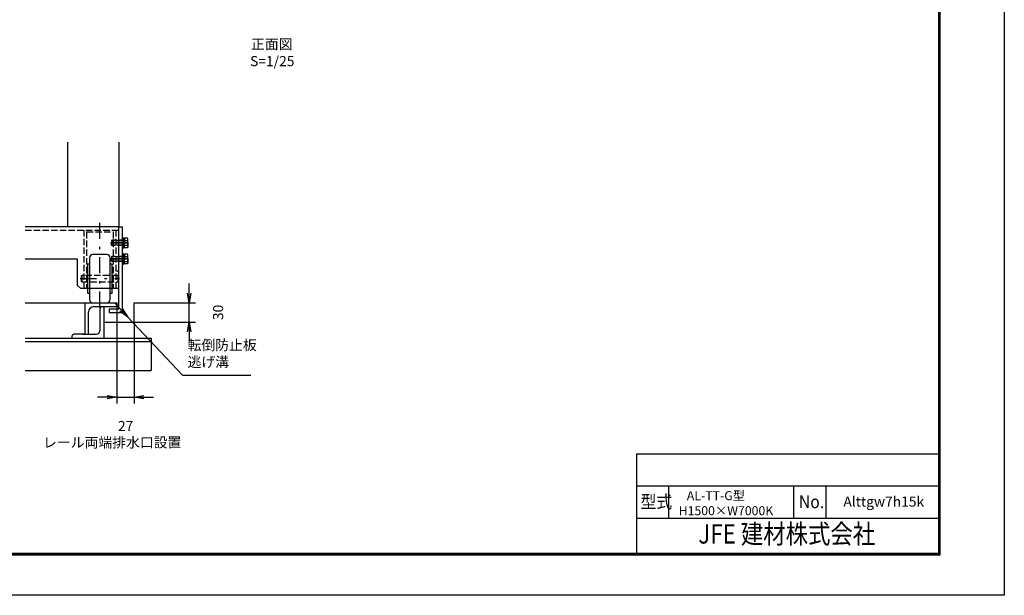
# Model space of a CAD drawing. Extents: x -109 to 14741, y -248 to 10252.
# Drawn here: x 7091 to 14741, y -248 to 4223 of the extents above; entities that cross this region are included whole.
import ezdxf
from ezdxf.enums import TextEntityAlignment as Align

# ---------------------------------------------------------------- set-up
doc = ezdxf.new("R2010")
doc.units = 0
doc.header["$LTSCALE"] = 25
doc.header["$MEASUREMENT"] = 0
doc.header["$PDMODE"] = 35
doc.linetypes.add('JIS_DASHDOT', pattern=[10.7, 5, -2.5, 0.7, -2.5])
doc.linetypes.add('PRFWELDING', pattern=[2.7, 2, -0.7])
doc.layers.get('0').update_dxf_attribs({"linetype": 'CONTINUOUS'})
doc.layers.get('DEFPOINTS').update_dxf_attribs({"linetype": 'CONTINUOUS'})
for name, color, linetype in [('01', 7, 'CONTINUOUS'), ('WAKU', 7, 'CONTINUOUS'), ('ねじ', 8, 'CONTINUOUS'), ('外形線', 7, 'CONTINUOUS'), ('寸法線', 3, 'CONTINUOUS'), ('文字1', 4, 'CONTINUOUS'), ('細線', 4, 'CONTINUOUS'), ('軸線', 6, 'JIS_DASHDOT'), ('隠れ線', 4, 'PRFWELDING')]:
    doc.layers.add(name, color=color, linetype=linetype)
doc.styles.get("Standard").update_dxf_attribs({"font": 'simplex.shx', "bigfont": 'bigfont.shx'})
doc.dimstyles.new('HIGANO1', dxfattribs={"dimtxt": 3.15, "dimasz": 3, "dimexe": 2, "dimexo": 0, "dimgap": 1.5, "dimtad": 3, "dimdsep": 46, "dimtxsty": 'STANDARD', "dimblk": 'OPEN', "dimblk1": 'OPEN', "dimblk2": 'OPEN', "dimsah": 1, "dimcen": 0, "dimdle": 1, "dimclrd": 256, "dimclre": 256, "dimclrt": 256, "dimadec": 0, "dimazin": 0, "dimtfac": 1, "dimtmove": 0, "dimatfit": 0, "dimldrblk": 'OPEN', "dimfxl": 1, "dimtolj": 1, "dimarcsym": 0})

# ---------------------------------------------------------------- blocks, each defined once
blk = doc.blocks.new('_OPEN')
at = {"color": 0, "linetype": 'ByBlock'}
for p, q in [((-1, 0.17), (0, 0)), ((0, 0), (-1, -0.17)), ((0, 0), (-1, 0))]:
    blk.add_line(p, q, dxfattribs=at)
blk = doc.blocks.new('*D25')
at = {"layer": 'DEFPOINTS', "color": 0}
for p in [(7931.2, 1913.3), (8356.2, 1460.9)]:
    blk.add_point(p, dxfattribs=at)
at = {"layer": '寸法線', "lineweight": -2}
for p, q in [((7828.5, 2022.6), (7879.9, 1967.9)), ((8356.2, 1460.9), (7931.2, 1913.3))]:
    blk.add_line(p, q, dxfattribs=at)
at = {"layer": '寸法線', "lineweight": -2, "xscale": 75, "yscale": 75, "zscale": 75, "rotation": 313.2131530961307}
blk.add_blockref('_OPEN', (7931.2, 1913.3), dxfattribs=at)
blk = doc.blocks.new('PROFDL00H6E3G6')
blk.add_line((0, 0), (20.2, 0))
at = {"insert": (1.5, 1.5), "char_height": 3, "attachment_point": 7}
blk.add_mtext('転倒防止板\\P逃げ溝', dxfattribs=at)
blk = doc.blocks.new('*D26')
at = {"layer": 'DEFPOINTS', "color": 0}
for p in [(7846.7, 2024.1), (7981.7, 1874.1), (7981.7, 1290.8)]:
    blk.add_point(p, dxfattribs=at)
at = {"layer": '寸法線', "lineweight": -2}
for p, q in [((7846.7, 2024.1), (7846.7, 1240.8)), ((7981.7, 1874.1), (7981.7, 1240.8)), ((7771.7, 1290.8), (7696.7, 1290.8)), ((7846.7, 1290.8), (7981.7, 1290.8)), ((8056.7, 1290.8), (8131.7, 1290.8))]:
    blk.add_line(p, q, dxfattribs=at)
at = {"layer": '寸法線', "lineweight": -2, "xscale": 75, "yscale": 75, "zscale": 75}
blk.add_blockref('_OPEN', (7846.7, 1290.8), dxfattribs=at)
at = {"layer": '寸法線', "lineweight": -2, "xscale": 75, "yscale": 75, "zscale": 75, "rotation": 180}
blk.add_blockref('_OPEN', (7981.7, 1290.8), dxfattribs=at)
at = {"layer": '寸法線', "insert": (7914.2, 1066.4), "char_height": 78.75, "attachment_point": 5}
blk.add_mtext('\\A1;27', dxfattribs=at)
blk = doc.blocks.new('*D27')
at = {"layer": 'DEFPOINTS', "color": 0}
for p in [(8213.8, 2024.1), (8408.5, 2024.1), (7981.7, 1874.1)]:
    blk.add_point(p, dxfattribs=at)
at = {"layer": '寸法線', "lineweight": -2}
for p, q in [((8408.5, 2099.1), (8408.5, 2174.1)), ((8213.8, 2024.1), (8458.5, 2024.1)), ((8408.5, 1874.1), (8408.5, 2024.1)), ((7981.7, 1874.1), (8458.5, 1874.1)), ((8408.5, 1799.1), (8408.5, 1724.1))]:
    blk.add_line(p, q, dxfattribs=at)
at = {"layer": '寸法線', "lineweight": -2, "xscale": 75, "yscale": 75, "zscale": 75}
for p, rotation in [((8408.5, 2024.1), 270), ((8408.5, 1874.1), 90)]:
    blk.add_blockref('_OPEN', p, dxfattribs=dict(at, rotation=rotation))
at = {"layer": '寸法線', "insert": (8632.9, 1949.1), "char_height": 78.75, "attachment_point": 5, "rotation": 90}
blk.add_mtext('\\A1;30', dxfattribs=at)

msp = doc.modelspace()

# ---------------------------------------------------------------- linework, layer by layer
at = {"color": 0, "linetype": 'Continuous'}
for p, q in [((11882.755, 851.599), (14228.77, 851.599)), ((11882.755, 851.599), (11882.755, 76.599)), ((11882.755, 601.599), (14228.77, 601.599)), ((11882.755, 351.599), (14228.77, 351.599))]:
    msp.add_line(p, q, dxfattribs=at)
at = {"linetype": 'Continuous'}
for p, q in [((12132.755, 601.599), (12132.755, 351.599)), ((13103.77, 601.599), (13103.77, 351.599)), ((13353.77, 601.599), (13353.77, 351.599))]:
    msp.add_line(p, q, dxfattribs=at)
at = {"color": 3, "linetype": 'Continuous'}
msp.add_lwpolyline([(-108.73, 10251.599), (14741.27, 10251.599), (14741.27, -248.401), (-108.73, -248.401)], close=True, dxfattribs=at)
at = {"linetype": 'Continuous'}
for points in [[(391.27, 9939.099), (14241.27, 9939.099), (14241.27, 64.099), (391.27, 64.099)], [(394.395, 9935.974), (14238.145, 9935.974), (14238.145, 67.224), (394.395, 67.224)], [(397.52, 9932.849), (14235.02, 9932.849), (14235.02, 70.349), (397.52, 70.349)], [(400.645, 9929.724), (14231.895, 9929.724), (14231.895, 73.474), (400.645, 73.474)], [(403.77, 9926.599), (14228.77, 9926.599), (14228.77, 76.599), (403.77, 76.599)]]:
    msp.add_lwpolyline(points, close=True, dxfattribs=at)
at = {"layer": '01', "color": 7, "linetype": 'Continuous'}
for p, q in [((7861.668, 2614.069), (7133.026, 2614.069)), ((7133.026, 2364.069), (7537.918, 2364.069))]:
    msp.add_line(p, q, dxfattribs=at)
at = {"layer": 'ねじ'}
for p, q in [((7895.368, 2505.944), (7903.18, 2509.069)), ((7895.368, 2472.194), (7903.18, 2469.069)), ((7895.368, 2380.944), (7903.18, 2384.069)), ((7895.368, 2347.194), (7903.18, 2344.069))]:
    msp.add_line(p, q, dxfattribs=at)
at = {"layer": '外形線'}
for p, q in [((7461.668, 3272.691), (7461.668, 2614.069)), ((7861.668, 3272.691), (7861.668, 2614.069)), ((7861.668, 1974.069), (7861.668, 2614.069)), ((7861.668, 2614.069), (7886.668, 2614.069)), ((7886.668, 2614.069), (7886.668, 1949.069)), ((7886.668, 2531.569), (7886.668, 2446.569)), ((7894.668, 2531.569), (7886.668, 2531.569)), ((7894.668, 2446.569), (7894.668, 2531.569)), ((7894.668, 2512.069), (7895.18, 2524.736)), ((7895.18, 2524.736), (7896.014, 2525.569)), ((7896.014, 2525.569), (7896.014, 2489.325)), ((7896.014, 2525.569), (7899.924, 2525.569)), ((7899.924, 2525.569), (7903.835, 2525.569)), ((7903.835, 2525.569), (7903.835, 2490.813)), ((7903.835, 2525.569), (7904.668, 2524.736)), ((7904.668, 2524.736), (7905.18, 2512.069)), ((7905.18, 2526.597), (7905.18, 2489.069)), ((7928.778, 2526.597), (7905.18, 2526.597)), ((7931.68, 2521.569), (7928.778, 2526.597)), ((7894.668, 2512.069), (7894.668, 2489.069)), ((7905.18, 2491.069), (7894.668, 2489.069)), ((7894.668, 2466.069), (7894.668, 2489.069)), ((7905.18, 2487.069), (7894.668, 2485.069)), ((7894.668, 2466.069), (7895.18, 2453.403)), ((7895.18, 2453.403), (7896.014, 2452.569)), ((7895.368, 2509.069), (7895.368, 2489.069)), ((7895.368, 2469.069), (7895.368, 2489.069)), ((7896.014, 2452.569), (7896.014, 2485.325)), ((7896.014, 2452.569), (7899.924, 2452.569)), ((7899.924, 2452.569), (7903.835, 2452.569)), ((7903.835, 2452.569), (7903.835, 2486.813)), ((7903.835, 2452.569), (7904.668, 2453.403)), ((7904.668, 2453.403), (7905.18, 2466.069)), ((7905.18, 2512.069), (7905.18, 2489.069)), ((7905.18, 2507.833), (7928.778, 2507.833)), ((7905.18, 2451.542), (7905.18, 2489.069)), ((7905.18, 2466.069), (7905.18, 2489.069)), ((7905.18, 2470.305), (7928.778, 2470.305)), ((7928.778, 2451.542), (7905.18, 2451.542)), ((7931.68, 2456.569), (7928.778, 2451.542)), ((7931.68, 2489.069), (7931.68, 2521.569)), ((7931.68, 2489.069), (7931.68, 2456.569)), ((7886.668, 2446.569), (7894.668, 2446.569)), ((7894.668, 2406.569), (7886.668, 2406.569)), ((7894.668, 2321.569), (7894.668, 2406.569)), ((7894.668, 2387.069), (7895.18, 2399.736)), ((7894.668, 2387.069), (7894.668, 2364.069)), ((7895.18, 2399.736), (7896.014, 2400.569)), ((7895.368, 2384.069), (7895.368, 2364.069)), ((7896.014, 2400.569), (7899.924, 2400.569)), ((7896.014, 2400.569), (7896.014, 2364.325)), ((7899.924, 2400.569), (7903.835, 2400.569)), ((7903.835, 2400.569), (7904.668, 2399.736)), ((7903.835, 2400.569), (7903.835, 2365.813)), ((7904.668, 2399.736), (7905.18, 2387.069)), ((7928.778, 2401.597), (7905.18, 2401.597)), ((7905.18, 2401.597), (7905.18, 2364.069)), ((7905.18, 2387.069), (7905.18, 2364.069)), ((7905.18, 2382.833), (7928.778, 2382.833)), ((7931.68, 2396.569), (7928.778, 2401.597)), ((7931.68, 2364.069), (7931.68, 2396.569)), ((7537.918, 2364.069), (7537.918, 2161.569)), ((7886.668, 2321.569), (7894.668, 2321.569)), ((7905.18, 2366.069), (7894.668, 2364.069)), ((7894.668, 2341.069), (7894.668, 2364.069)), ((7905.18, 2362.069), (7894.668, 2360.069)), ((7894.668, 2341.069), (7895.18, 2328.403)), ((7895.18, 2328.403), (7896.014, 2327.569)), ((7895.368, 2344.069), (7895.368, 2364.069)), ((7896.014, 2327.569), (7896.014, 2360.325)), ((7896.014, 2327.569), (7899.924, 2327.569)), ((7899.924, 2327.569), (7903.835, 2327.569)), ((7903.835, 2327.569), (7903.835, 2361.813)), ((7903.835, 2327.569), (7904.668, 2328.403)), ((7904.668, 2328.403), (7905.18, 2341.069)), ((7905.18, 2326.542), (7905.18, 2364.069)), ((7905.18, 2341.069), (7905.18, 2364.069)), ((7905.18, 2345.305), (7928.778, 2345.305)), ((7928.778, 2326.542), (7905.18, 2326.542)), ((7931.68, 2331.569), (7928.778, 2326.542)), ((7931.68, 2364.069), (7931.68, 2331.569)), ((7562.918, 2136.569), (7537.918, 2161.569)), ((7562.918, 2136.569), (7861.668, 2136.569)), ((7786.668, 1974.069), (7786.668, 1949.069)), ((7861.668, 1974.069), (7786.668, 1974.069)), ((7786.668, 1949.069), (7886.668, 1949.069))]:
    msp.add_line(p, q, dxfattribs=at)
for centre, radius, start, end in [((7915.068, 2517.215), 16.613, 325.6158651, 34.3841349), ((7903.18, 2511.069), 2, 270, 0), ((7903.18, 2467.069), 2, 0, 90), ((7869.583, 2489.069), 62.097, 342.4121065, 17.5878935), ((7915.068, 2460.923), 16.613, 325.6158651, 34.3841349), ((7903.18, 2386.069), 2, 270, 0), ((7915.068, 2392.215), 16.613, 325.6158651, 34.3841349), ((7869.583, 2364.069), 62.097, 342.4121065, 17.5878935), ((7903.18, 2342.069), 2, 0, 90), ((7915.068, 2335.923), 16.613, 325.6158651, 34.3841349)]:
    msp.add_arc(centre, radius, start, end, dxfattribs=at)
at = {"layer": '細線'}
for p, q in [((7634.168, 2374.069), (7634.168, 2049.069)), ((7769.168, 2399.069), (7659.168, 2399.069)), ((7794.168, 2049.069), (7794.168, 2374.069)), ((7619.168, 2324.069), (7619.168, 2099.069)), ((7634.168, 2324.069), (7619.168, 2324.069)), ((7809.168, 2324.069), (7794.168, 2324.069)), ((7809.168, 2099.069), (7809.168, 2324.069)), ((7619.168, 2099.069), (7634.168, 2099.069)), ((7794.168, 2099.069), (7809.168, 2099.069)), ((7133.026, 2024.069), (7846.668, 2024.069)), ((7596.668, 2024.069), (7596.668, 1779.069)), ((7666.668, 1994.069), (7831.668, 1994.069)), ((7746.668, 1749.069), (7746.668, 1994.069)), ((7846.668, 2009.069), (7846.668, 2024.069)), ((7981.668, 2024.069), (8213.787, 2024.069)), ((7981.668, 1874.069), (7981.668, 2024.069)), ((7626.668, 1794.069), (7626.668, 1954.069)), ((7716.668, 1819.069), (7716.668, 1979.069)), ((7746.668, 1874.069), (7981.668, 1874.069)), ((7496.668, 1764.069), (7496.668, 1749.069)), ((7589.168, 1779.069), (7511.668, 1779.069)), ((7579.168, 1779.069), (7681.668, 1779.069)), ((7133.026, 1749.069), (8111.668, 1749.069)), ((7133.026, 1724.069), (8111.668, 1724.069)), ((8111.668, 1749.069), (8111.668, 1499.069)), ((7133.026, 1499.069), (8111.668, 1499.069))]:
    msp.add_line(p, q, dxfattribs=at)
for centre, radius, start, end in [((7659.168, 2374.069), 25, 90, 180), ((7769.168, 2374.069), 25, 0, 90), ((7666.668, 1954.069), 40, 90, 180), ((7659.168, 2049.069), 25, 180, 270), ((7731.668, 1979.069), 15, 90, 180), ((7769.168, 2049.069), 25, 270, 0), ((7831.668, 2009.069), 15, 270, 0), ((7511.668, 1764.069), 15, 90, 180), ((7611.668, 1794.069), 15, 270, 0), ((7680.893, 1815.06), 35.999, 271.2335819, 6.3945678)]:
    msp.add_arc(centre, radius, start, end, dxfattribs=at)
at = {"layer": '軸線'}
for p, q in [((7714.168, 1986.026), (7714.168, 2647.113)), ((7795.943, 2489.069), (7926.144, 2489.069)), ((7936.74, 2489.069), (7800.12, 2489.069)), ((7795.943, 2364.069), (7926.144, 2364.069)), ((7936.74, 2364.069), (7800.12, 2364.069)), ((7562.347, 2211.569), (7867.24, 2211.569))]:
    msp.add_line(p, q, dxfattribs=at)
at = {"layer": '隠れ線'}
for p, q in [((7133.026, 2589.069), (7861.668, 2589.069)), ((7589.168, 2589.069), (7589.168, 2136.569)), ((7611.668, 2574.069), (7611.668, 2136.569)), ((7611.668, 2574.069), (7816.668, 2574.069)), ((7816.668, 2574.069), (7816.668, 2136.569)), ((7839.168, 2589.069), (7839.168, 2136.569)), ((7808.305, 2509.069), (7805.18, 2505.944)), ((7895.368, 2505.944), (7805.18, 2505.944)), ((7805.18, 2505.944), (7805.18, 2489.069)), ((7805.18, 2472.194), (7805.18, 2489.069)), ((7808.305, 2469.069), (7805.18, 2472.194)), ((7895.368, 2472.194), (7805.18, 2472.194)), ((7903.18, 2509.069), (7808.305, 2509.069)), ((7808.305, 2509.069), (7808.305, 2489.069)), ((7808.305, 2469.069), (7808.305, 2489.069)), ((7903.18, 2469.069), (7808.305, 2469.069)), ((7808.305, 2384.069), (7805.18, 2380.944)), ((7805.18, 2380.944), (7805.18, 2364.069)), ((7895.368, 2380.944), (7805.18, 2380.944)), ((7903.18, 2384.069), (7808.305, 2384.069)), ((7808.305, 2384.069), (7808.305, 2364.069)), ((7805.18, 2347.194), (7805.18, 2364.069)), ((7895.368, 2347.194), (7805.18, 2347.194)), ((7808.305, 2344.069), (7805.18, 2347.194)), ((7808.305, 2344.069), (7808.305, 2364.069)), ((7903.18, 2344.069), (7808.305, 2344.069)), ((7569.168, 2231.569), (7574.168, 2236.569)), ((7569.168, 2231.569), (7569.168, 2191.569)), ((7854.168, 2236.569), (7574.168, 2236.569)), ((7574.168, 2236.569), (7574.168, 2186.569)), ((7839.168, 2271.569), (7861.668, 2271.569)), ((7854.168, 2236.569), (7854.168, 2186.569)), ((7854.168, 2236.569), (7859.168, 2231.569)), ((7859.168, 2191.569), (7859.168, 2231.569)), ((7569.168, 2191.569), (7574.168, 2186.569)), ((7574.168, 2186.569), (7854.168, 2186.569)), ((7854.168, 2186.569), (7859.168, 2191.569))]:
    msp.add_line(p, q, dxfattribs=at)

# ---------------------------------------------------------------- block references
at = {"layer": '寸法線', "xscale": 26.25, "yscale": 26.25}
msp.add_blockref('PROFDL00H6E3G6', (8356.233, 1460.906), dxfattribs=at)

# ---------------------------------------------------------------- texts
at = {"layer": 'WAKU', "color": 7, "width": 0.9}
for s, p in [('型式', (11915.019, 428.495)), ('No.', (13144.681, 428.495))]:
    msp.add_text(s, height=100, dxfattribs=at).set_placement(p)
at = {"layer": 'WAKU', "color": 0, "linetype": 'Continuous', "width": 0.85}
msp.add_text('JFE 建材株式会社', height=150, dxfattribs=at).set_placement((13050.962, 209.145), align=Align.MIDDLE)
at = {"layer": '文字1'}
for s, p in [('正面図', (9049.507, 4022.011)), ('S=1/25', (9053.75, 3891.046)), ('Alttgw7h15k', (13804.592, 469.329))]:
    msp.add_text(s, height=78.75, dxfattribs=at).set_placement(p, align=Align.MIDDLE)
msp.add_text('レール両端排水口設置', height=78.75, dxfattribs=at).set_placement((7272.973, 899.744))
at = {"layer": '文字1', "insert": (12211.257, 560.509), "char_height": 70, "width": 808.24363, "attachment_point": 1}
msp.add_mtext('{\\Fsimplex.shx;\\W2.97115; }AL-TT-G型 {\\Fsimplex.shx;\\W2.97115; }H1500×W7000K', dxfattribs=at)

# ---------------------------------------------------------------- dimensions: what is measured, and where the dimension line sits
at = {"layer": '寸法線'}
dim = msp.add_linear_dim(base=(8408.504, 2024.069), p1=(7981.668, 1874.069), p2=(8213.787, 2024.069), angle=90, dimstyle='HIGANO1', override={"dimscale": 25, "dimlfac": 0.2, "dimtmove": 2, "dimatfit": 3}, dxfattribs=at)
dim.commit()
dim.dimension.update_dxf_attribs({"geometry": '*D27', "text_midpoint": (8632.879, 1949.069)})
dim = msp.add_linear_dim(base=(7981.668, 1290.764), p1=(7846.668, 2024.069), p2=(7981.668, 1874.069), dimstyle='HIGANO1', override={"dimscale": 25, "dimlfac": 0.2, "dimtmove": 2, "dimatfit": 3}, dxfattribs=at)
dim.commit()
dim.dimension.update_dxf_attribs({"geometry": '*D26', "text_midpoint": (7914.168, 1066.389)})
dim = msp.add_radius_dim(center=(8356.233, 1460.906), mpoint=(7931.222, 1913.289), text=' ', dimstyle='HIGANO1', override={"dimscale": 25, "dimgap": 0, "dimlfac": 0.2, "dimsah": 0, "dimdle": 0, "dimtmove": 2, "dimatfit": 3}, dxfattribs=at)
dim.commit()
dim.dimension.update_dxf_attribs({"geometry": '*D25', "text_midpoint": (7828.515, 2022.611)})

doc.saveas('drawing.dxf')
